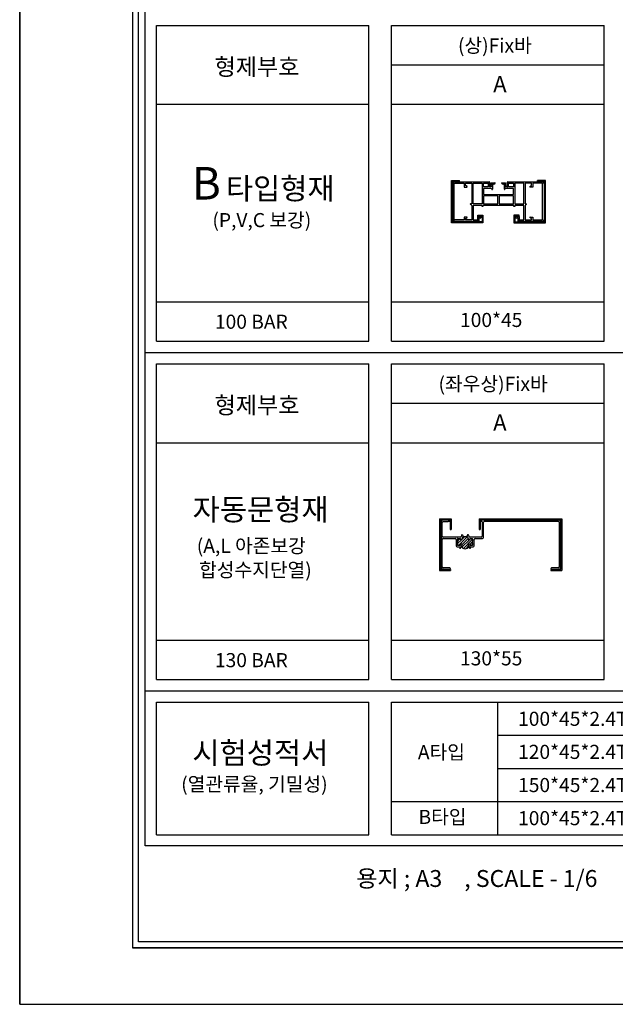
# Model space of a CAD drawing. Units: millimetres. Extents: x 58843 to 118281, y 28411 to 59877.
# Drawn here: x 58843 to 59477, y 28611 to 29659 of the extents above; entities that cross this region are included whole.
import ezdxf

# ---------------------------------------------------------------- set-up
doc = ezdxf.new("R2010")
doc.units = ezdxf.units.MM
for name, color, linetype in [('COL', 2, 'Continuous'), ('ETC', 6, 'Continuous'), ('HAT', 5, 'Continuous'), ('TEX', 3, 'Continuous')]:
    doc.layers.add(name, color=color, linetype=linetype)
doc.styles.add('A1', font='Gulim.ttf')
doc.styles.add('유형1', font='H2HDRM_0.TTF')

msp = doc.modelspace()

# ---------------------------------------------------------------- hatches: boundary and pattern name
at = {"layer": 'ETC'}
h = msp.add_hatch(dxfattribs=at)
h.set_pattern_fill('_USER,N', color=256, scale=2, angle=45, style=0, pattern_type=0)
h.set_pattern_definition([(45, (0, 0), (-1.41421356, 1.41421356), [])])
h.paths.add_polyline_path([(59325, 29104.2, 0.232408), (59325, 29104.6), (59324.6, 29105.4, -0.250104), (59324.7, 29105.9), (59325, 29106.4, 0.577352), (59324.7, 29106.9, -0.000002), (59324.7, 29106.9), (59322.4, 29106.9, 0.548619), (59321.9, 29106.1), (59322, 29106, -0.548619), (59321.7, 29105.6), (59320.7, 29105.6, -0.548619), (59320.2, 29106.3), (59320.3, 29106.5, 0.198912), (59320.3, 29106.7), (59319.5, 29108.8, 0.289553), (59319, 29109.1), (59315, 29109.1, 0.289553), (59314.5, 29108.8), (59313.7, 29106.7, 0.198912), (59313.7, 29106.5), (59313.8, 29106.3, -0.548619), (59313.3, 29105.6), (59312.3, 29105.6, -0.548619), (59312, 29106), (59312.1, 29106.1, 0.40624), (59311.8, 29106.8, 0.11643), (59311.6, 29106.9), (59309.3, 29106.9, 0.414214), (59309, 29106.6, 0.131652), (59309, 29106.4), (59309.3, 29105.9, -0.250104), (59309.3, 29105.4), (59308.9, 29104.6, 0.232408), (59308.9, 29104.2), (59309.3, 29103.4, -0.232408), (59309.3, 29102.9), (59308.9, 29102.1, 0.232408), (59308.9, 29101.7), (59309.3, 29100.9, -0.250104), (59309.3, 29100.4), (59309, 29099.9, 0.131652), (59309, 29099.8, 0.414214), (59309.3, 29099.5), (59311.6, 29099.5, 0.414214), (59312.1, 29100, 0.109518), (59312.1, 29100.2), (59312, 29100.3, -0.548619), (59312.3, 29100.8), (59313.3, 29100.8, -0.548619), (59313.8, 29100), (59313, 29098.3, 0.568773), (59321.1, 29098.2), (59320.2, 29100, -0.548619), (59320.7, 29100.8), (59321.7, 29100.8, -0.548619), (59322, 29100.3), (59321.9, 29100.2, 0.548624), (59322.4, 29099.5, -0.000004), (59322.4, 29099.5), (59324.7, 29099.5, 0.668179), (59324.9, 29100, -0.065543), (59325, 29099.9), (59324.7, 29100.4, -0.250104), (59324.6, 29100.9), (59325, 29101.7, 0.232408), (59325, 29102.1), (59324.6, 29102.9, -0.232408), (59324.6, 29103.4)])

# ---------------------------------------------------------------- linework, layer by layer
at = {"color": 7}
for p, q in [((58842.9, 30393.4), (58842.9, 28611.4)), ((58842.9, 28611.4), (58842.9, 30393.4)), ((58962.9, 30249.4), (58962.9, 28671.4)), ((58962.9, 28671.4), (61242.9, 28671.4)), ((61242.9, 28671.4), (58962.9, 28671.4)), ((58842.9, 28611.4), (61362.9, 28611.4))]:
    msp.add_line(p, q, dxfattribs=at)
at = {"color": 251}
for p, q in [((58969.2, 28677.8), (58969.2, 30243.3)), ((61235.7, 28677.8), (58969.2, 28677.8))]:
    msp.add_line(p, q, dxfattribs=at)
for p, q in [((59306, 29486.3), (59342.6, 29486.3)), ((59342.9, 29486), (59342.9, 29482.3)), ((59362.1, 29482.3), (59362.1, 29486)), ((59362.4, 29486.3), (59399, 29486.3)), ((59304, 29446.3), (59304, 29484.3)), ((59305.5, 29446.3), (59305.5, 29484.3)), ((59306, 29484.8), (59316, 29484.8)), ((59316, 29484.8), (59316, 29480.8)), ((59316, 29480.8), (59318.9, 29480.8)), ((59317.5, 29482.3), (59317.5, 29484.8)), ((59317.5, 29484.8), (59324, 29484.8)), ((59319.1, 29481.4), (59317.5, 29482.3)), ((59324, 29484.8), (59324, 29462.9)), ((59325.5, 29484.8), (59335, 29484.8)), ((59325.5, 29462.9), (59325.5, 29484.8)), ((59335, 29484.8), (59335, 29462.9)), ((59336.5, 29480.9), (59336.5, 29484.8)), ((59336.5, 29484.8), (59340.9, 29484.8)), ((59341.7, 29480.9), (59336.5, 29480.9)), ((59344.9, 29479.4), (59336.5, 29479.4)), ((59336.5, 29479.4), (59336.5, 29472.8)), ((59341.7, 29484), (59341.7, 29480.9)), ((59343.7, 29481.4), (59344.1, 29481.4)), ((59344.9, 29482.3), (59344.9, 29485.3)), ((59344.9, 29485.3), (59348.8, 29485.3)), ((59345.5, 29478.4), (59344.9, 29479.4)), ((59346.1, 29483), (59346.1, 29478.5)), ((59347.6, 29483.8), (59346.9, 29483.8)), ((59349.1, 29485), (59349.1, 29484.8)), ((59355.9, 29484.8), (59355.9, 29485)), ((59356.2, 29485.3), (59360.1, 29485.3)), ((59358.1, 29483.8), (59357.4, 29483.8)), ((59358.9, 29478.5), (59358.9, 29483.3)), ((59360.1, 29479.4), (59359.5, 29478.4)), ((59360.1, 29485.3), (59360.1, 29482.3)), ((59368.5, 29479.4), (59360.1, 29479.4)), ((59360.9, 29481.4), (59361.3, 29481.4)), ((59363.3, 29480.9), (59363.3, 29484)), ((59368.5, 29480.9), (59363.3, 29480.9)), ((59364.1, 29484.8), (59368.5, 29484.8)), ((59368.5, 29484.8), (59368.5, 29480.9)), ((59368.5, 29472.8), (59368.5, 29479.4)), ((59379.5, 29484.8), (59370, 29484.8)), ((59370, 29484.8), (59370, 29462.9)), ((59379.5, 29462.9), (59379.5, 29484.8)), ((59387.5, 29484.8), (59381, 29484.8)), ((59381, 29484.8), (59381, 29462.9)), ((59385.9, 29481.4), (59387.5, 29482.3)), ((59389, 29480.8), (59386.1, 29480.8)), ((59387.5, 29482.3), (59387.5, 29484.8)), ((59399, 29484.8), (59389, 29484.8)), ((59389, 29484.8), (59389, 29480.8)), ((59399.5, 29446.3), (59399.5, 29484.3)), ((59401, 29484.3), (59401, 29446.3)), ((59336.5, 29472.8), (59368.5, 29472.8)), ((59351.8, 29471.3), (59336.5, 29471.3)), ((59336.5, 29471.3), (59336.5, 29462.9)), ((59351.8, 29462.9), (59351.8, 29471.3)), ((59368.5, 29471.3), (59353.3, 29471.3)), ((59353.3, 29471.3), (59353.3, 29462.9)), ((59368.5, 29462.9), (59368.5, 29471.3)), ((59322.6, 29462.4), (59324, 29461.2)), ((59324, 29462.9), (59322.8, 29462.9)), ((59324, 29461.2), (59324, 29445.8)), ((59335, 29462.9), (59325.5, 29462.9)), ((59335, 29461.2), (59325.5, 29461.2)), ((59325.5, 29461.2), (59325.5, 29445.8)), ((59335, 29460.2), (59335, 29461.2)), ((59336, 29460.2), (59335, 29460.2)), ((59369, 29461.2), (59336, 29461.2)), ((59336, 29461.2), (59336, 29460.2)), ((59336.5, 29462.9), (59351.8, 29462.9)), ((59353.3, 29462.9), (59368.5, 29462.9)), ((59369, 29460.2), (59369, 29461.2)), ((59370, 29460.2), (59369, 29460.2)), ((59370, 29462.9), (59379.5, 29462.9)), ((59379.5, 29461.2), (59370, 29461.2)), ((59370, 29461.2), (59370, 29460.2)), ((59379.5, 29445.8), (59379.5, 29461.2)), ((59381, 29462.9), (59382.2, 29462.9)), ((59382.4, 29462.4), (59381, 29461.2)), ((59381, 29461.2), (59381, 29445.8)), ((59316, 29445.8), (59306, 29445.8)), ((59331.7, 29444.3), (59306, 29444.3)), ((59318.9, 29448.8), (59316, 29448.8)), ((59316, 29448.8), (59316, 29445.8)), ((59317.5, 29447.3), (59319.1, 29448.3)), ((59317.5, 29445.8), (59317.5, 29447.3)), ((59324, 29445.8), (59317.5, 29445.8)), ((59325.5, 29445.8), (59329.7, 29445.8)), ((59330.5, 29446.7), (59330.5, 29449.3)), ((59330.5, 29449.3), (59334.2, 29449.3)), ((59331.7, 29447), (59331.7, 29444.3)), ((59333, 29447.8), (59332.5, 29447.8)), ((59334.5, 29449), (59334.5, 29448.8)), ((59370.5, 29448.8), (59370.5, 29449)), ((59370.8, 29449.3), (59374.5, 29449.3)), ((59372.5, 29447.8), (59372, 29447.8)), ((59373.3, 29444.3), (59373.3, 29447)), ((59399, 29444.3), (59373.3, 29444.3)), ((59374.5, 29449.3), (59374.5, 29446.7)), ((59375.3, 29445.8), (59379.5, 29445.8)), ((59381, 29445.8), (59387.5, 29445.8)), ((59387.5, 29447.3), (59385.9, 29448.3)), ((59386.1, 29448.8), (59389, 29448.8)), ((59387.5, 29445.8), (59387.5, 29447.3)), ((59389, 29448.8), (59389, 29445.8)), ((59389, 29445.8), (59399, 29445.8)), ((59292.4, 29126.4), (59291.4, 29125.4)), ((59291.4, 29125.4), (59291.4, 29075.4)), ((59299.9, 29126.4), (59292.4, 29126.4)), ((59292.6, 29123.9), (59293.6, 29124.9)), ((59292.6, 29109.4), (59292.6, 29123.9)), ((59293.6, 29124.9), (59299, 29124.9)), ((59299.5, 29125.2), (59299.9, 29125.2)), ((59300.5, 29125.8), (59300.5, 29125.8)), ((59333.5, 29125.8), (59333.5, 29125.8)), ((59417.4, 29126.4), (59334.1, 29126.4)), ((59334.1, 29125.2), (59334.5, 29125.2)), ((59335, 29124.7), (59335, 29109.4)), ((59336.5, 29124.2), (59337.5, 29125.2)), ((59336.5, 29107.9), (59336.5, 29124.2)), ((59337.5, 29125.2), (59416.2, 29125.2)), ((59416.2, 29125.2), (59417.2, 29124.2)), ((59417.2, 29124.2), (59417.2, 29076.6)), ((59418.4, 29125.4), (59417.4, 29126.4)), ((59418.4, 29075.4), (59418.4, 29125.4)), ((59313.2, 29110.5), (59312.7, 29109)), ((59314.4, 29110.9), (59313.7, 29110.9)), ((59314.4, 29110.9), (59315, 29109.1)), ((59319.5, 29110.9), (59319, 29109.1)), ((59320.3, 29110.9), (59319.5, 29110.9)), ((59321.3, 29109), (59320.8, 29110.5)), ((59292.6, 29076.6), (59292.6, 29105.9)), ((59311.7, 29108.4), (59293.6, 29108.4)), ((59293.6, 29106.9), (59306.4, 29106.9)), ((59307.4, 29105.9), (59307.4, 29099)), ((59308.9, 29104.6), (59309.3, 29105.4)), ((59309.3, 29103.4), (59308.9, 29104.2)), ((59308.9, 29102.1), (59309.3, 29102.9)), ((59309.3, 29100.9), (59308.9, 29101.7)), ((59309.3, 29105.9), (59309, 29106.4)), ((59309, 29099.9), (59309.3, 29100.4)), ((59309.3, 29106.9), (59311.6, 29106.9)), ((59311.6, 29099.5), (59309.3, 29099.5)), ((59312.1, 29106.1), (59312, 29106)), ((59312, 29100.3), (59312.1, 29100.2)), ((59312.2, 29096.7), (59313.8, 29100)), ((59312.3, 29105.6), (59313.3, 29105.6)), ((59313.3, 29100.8), (59312.3, 29100.8)), ((59313.7, 29106.7), (59314.5, 29108.7)), ((59313.8, 29106.3), (59313.7, 29106.5)), ((59319.5, 29108.7), (59320.3, 29106.7)), ((59320.3, 29106.5), (59320.2, 29106.3)), ((59320.2, 29100), (59321.8, 29096.7)), ((59320.7, 29105.6), (59321.7, 29105.6)), ((59321.7, 29100.8), (59320.7, 29100.8)), ((59322, 29106), (59321.9, 29106.1)), ((59321.9, 29100.2), (59322, 29100.3)), ((59334, 29108.4), (59322.2, 29108.4)), ((59322.4, 29106.9), (59324.7, 29106.9)), ((59324.7, 29099.5), (59322.4, 29099.5)), ((59324.6, 29105.4), (59325, 29104.6)), ((59325, 29104.2), (59324.6, 29103.4)), ((59324.6, 29102.9), (59325, 29102.1)), ((59325, 29101.7), (59324.6, 29100.9)), ((59325, 29106.4), (59324.7, 29105.9)), ((59324.7, 29100.4), (59325, 29099.9)), ((59326.6, 29099), (59326.6, 29105.9)), ((59327.6, 29106.9), (59335.5, 29106.9)), ((59308.4, 29098), (59311.6, 29098)), ((59311.6, 29098), (59311.2, 29097.2)), ((59311.7, 29096.5), (59311.8, 29096.5)), ((59322.2, 29096.5), (59322.3, 29096.5)), ((59322.7, 29097.2), (59322.4, 29098)), ((59322.4, 29098), (59325.6, 29098)), ((59291.4, 29075.4), (59292.4, 29074.4)), ((59292.4, 29074.4), (59300.8, 29074.4)), ((59300.8, 29075.6), (59293.6, 29075.6)), ((59301.4, 29075), (59301.4, 29075)), ((59416.2, 29075.6), (59409, 29075.6)), ((59409, 29074.4), (59417.4, 29074.4)), ((59417.4, 29074.4), (59418.4, 29075.4))]:
    msp.add_line(p, q)
at = {"color": 6}
msp.add_line((59315, 29109.1), (59319, 29109.1), dxfattribs=at)
for points in [[(59312.9, 29105.6), (59312.9, 29105.6)], [(59313.5, 29100.1), (59313.5, 29100.1)], [(59320.5, 29100.1), (59320.5, 29100.1)], [(59321, 29105.6), (59321, 29105.6)]]:
    msp.add_lwpolyline(points)
for points in [[(59312.9, 29100.8), (59312.9, 29100.8)], [(59321, 29100.8), (59321, 29100.8)]]:
    msp.add_lwpolyline(points, close=True)
for centre, radius, start, end in [((59306, 29484.3), 2, 90, 180), ((59342.6, 29486), 0.3, 0, 90), ((59362.4, 29486), 0.3, 90, 180), ((59399, 29484.3), 2, 0, 90), ((59306, 29484.3), 0.5, 90, 180), ((59318.9, 29481.1), 0.3, 270, 59.0362), ((59340.9, 29485.8), 1, 270, 309.7151), ((59341.7, 29484.8), 0.3, 320.2849, 129.7151), ((59342.7, 29484), 1, 140.2849, 180), ((59342.9, 29481.4), 0.3, 140.2849, 309.7151), ((59341.9, 29482.3), 1, 320.2849, 0), ((59343.7, 29480.4), 1, 90, 129.7151), ((59344.1, 29480.4), 1, 50.2849, 90), ((59344.9, 29481.4), 0.3, 230.2849, 39.7151), ((59345.9, 29482.3), 1, 180, 219.7151), ((59345.8, 29478.5), 0.3, 210.9638, 0), ((59346.1, 29483.8), 0.3, 50.2849, 219.7151), ((59345.1, 29483), 1, 360, 39.7151), ((59346.9, 29484.8), 1, 230.2849, 270), ((59347.5, 29485.6), 1.8, 273.639, 333.7411), ((59348.8, 29485), 0.3, 360, 90), ((59356.2, 29485), 0.3, 90, 180), ((59357.5, 29485.6), 1.8, 206.2589, 266.361), ((59358.1, 29484.8), 1, 270, 309.7151), ((59358.9, 29483.8), 0.3, 300, 129.7151), ((59359.2, 29483.3), 0.3, 120, 180), ((59359.2, 29478.5), 0.3, 180, 329.0362), ((59360.1, 29481.4), 0.3, 140.2849, 309.7151), ((59359.1, 29482.3), 1, 320.2849, 360), ((59360.9, 29480.4), 1, 90, 129.7151), ((59361.3, 29480.4), 1, 50.2849, 90), ((59362.1, 29481.4), 0.3, 230.2849, 39.7151), ((59363.1, 29482.3), 1, 180, 219.7151), ((59363.3, 29484.8), 0.3, 50.2849, 219.7151), ((59362.3, 29484), 1, 0, 39.7151), ((59364.1, 29485.8), 1, 230.2849, 270), ((59386.1, 29481.1), 0.3, 120.9638, 270), ((59399, 29484.3), 0.5, 0, 90), ((59322.8, 29462.6), 0.3, 90, 229.6355), ((59382.2, 29462.6), 0.3, 310.3645, 90), ((59306, 29446.3), 2, 180, 270), ((59306, 29446.3), 0.5, 180, 270), ((59318.9, 29448.5), 0.3, 300.9638, 90), ((59329.7, 29444.8), 1, 50.2849, 90), ((59330.5, 29445.8), 0.3, 230.2849, 39.7151), ((59331.5, 29446.7), 1, 180, 219.7151), ((59331.7, 29447.8), 0.3, 50.2849, 219.7151), ((59330.7, 29447), 1, 360, 39.7151), ((59332.5, 29448.8), 1, 230.2849, 270), ((59332.9, 29449.6), 1.8, 273.639, 333.7411), ((59334.2, 29449), 0.3, 0, 90), ((59370.8, 29449), 0.3, 90, 180), ((59372.1, 29449.6), 1.8, 206.2589, 266.361), ((59372.5, 29448.8), 1, 270, 309.7151), ((59373.3, 29447.8), 0.3, 320.2849, 129.7151), ((59374.3, 29447), 1, 140.2849, 180), ((59374.5, 29445.8), 0.3, 140.2849, 309.7151), ((59373.5, 29446.7), 1, 320.2849, 360), ((59375.3, 29444.8), 1, 90, 129.7151), ((59386.1, 29448.5), 0.3, 90, 239.0362), ((59399, 29446.3), 2, 270, 0), ((59399, 29446.3), 0.5, 270, 0), ((59299.5, 29124.7), 0.5, 90, 156.4218), ((59299.9, 29125.8), 0.6, 0, 90), ((59299.9, 29125.8), 0.6, 270, 0), ((59334.1, 29125.8), 0.6, 90, 180), ((59334.1, 29125.8), 0.6, 180, 270), ((59334.5, 29124.7), 0.5, 0, 90), ((59293.6, 29109.4), 1, 180, 270), ((59311.7, 29109.4), 1, 270, 340), ((59313.7, 29110.4), 0.5, 90, 160), ((59315, 29108.6), 0.5, 90, 160), ((59319, 29108.6), 0.5, 20, 90), ((59320.3, 29110.4), 0.5, 20, 90), ((59322.2, 29109.4), 1, 200, 270), ((59334, 29109.4), 1, 270, 0), ((59293.6, 29105.9), 1, 90, 180), ((59306.4, 29105.9), 1, 0, 90), ((59308.4, 29099), 1, 180, 270), ((59309.4, 29104.4), 0.5, 153.8325, 206.1675), ((59309.4, 29101.9), 0.5, 153.8325, 206.1675), ((59309.3, 29106.6), 0.3, 90, 210), ((59309.3, 29099.8), 0.3, 150, 270), ((59308.9, 29105.7), 0.5, 333.8325, 30), ((59308.9, 29103.2), 0.5, 333.8325, 26.1675), ((59308.9, 29100.7), 0.5, 330, 26.1675), ((59311.6, 29106.4), 0.5, 335, 90), ((59311.6, 29100), 0.5, 270, 25), ((59312.3, 29105.9), 0.3, 155, 270), ((59312.3, 29100.5), 0.3, 90, 205), ((59313.3, 29106.1), 0.5, 270, 25), ((59313.3, 29100.3), 0.5, 335, 90), ((59313.9, 29106.6), 0.3, 160, 205), ((59320.7, 29106.1), 0.5, 155, 270), ((59320.7, 29100.3), 0.5, 90, 205), ((59320.1, 29106.6), 0.3, 335, 20), ((59321.7, 29105.9), 0.3, 270, 25), ((59321.7, 29100.5), 0.3, 335, 90), ((59322.4, 29106.4), 0.5, 90, 205), ((59322.4, 29100), 0.5, 155, 270), ((59325.1, 29105.7), 0.5, 150, 206.1675), ((59325.1, 29103.2), 0.5, 153.8325, 206.1675), ((59325.1, 29100.7), 0.5, 153.8325, 210), ((59324.7, 29106.6), 0.3, 330, 90), ((59324.7, 29099.8), 0.3, 270, 30), ((59324.6, 29104.4), 0.5, 333.8325, 26.1675), ((59324.6, 29101.9), 0.5, 333.8325, 26.1675), ((59325.6, 29099), 1, 270, 0), ((59327.6, 29105.9), 1, 90, 180), ((59335.5, 29107.9), 1, 270, 0), ((59311.7, 29097), 0.5, 155, 270), ((59311.8, 29097), 0.5, 270, 335), ((59322.2, 29097), 0.5, 205, 270), ((59322.3, 29097), 0.5, 270, 25), ((59293.6, 29076.6), 1, 180, 270), ((59300.8, 29075), 0.6, 0, 90), ((59300.8, 29075), 0.6, 270, 0), ((59409, 29075), 0.6, 90, 180), ((59409, 29075), 0.6, 180, 270), ((59416.2, 29076.6), 1, 270, 0)]:
    msp.add_arc(centre, radius, start, end)
msp.add_arc((59317.1, 29100.7), 4.72, 209.8161, 328.3363, dxfattribs=at)
at = {"layer": 'COL'}
for p, q in [((58976.5, 28779.8), (58976.5, 30114.8)), ((58976.5, 29304.8), (61228.3, 29304.8)), ((58976.5, 28944.8), (61228.3, 28944.8)), ((61228.3, 28779.8), (58976.5, 28779.8))]:
    msp.add_line(p, q, dxfattribs=at)
at = {"layer": 'ETC'}
for p, q in [((58988.5, 29316.8), (58988.5, 29652.8)), ((58988.5, 29652.8), (59214.7, 29652.8)), ((59214.7, 29316.8), (59214.7, 29652.8)), ((59238.7, 29316.8), (59238.7, 29652.8)), ((59238.7, 29652.8), (59464.9, 29652.8)), ((59464.9, 29316.8), (59464.9, 29652.8)), ((59238.7, 29610.8), (59464.9, 29610.8)), ((58988.5, 29568.8), (59214.7, 29568.8)), ((59238.7, 29568.8), (59464.9, 29568.8)), ((58988.5, 29358.8), (59214.7, 29358.8)), ((59238.7, 29358.8), (59464.9, 29358.8)), ((58988.5, 29316.8), (59214.7, 29316.8)), ((59238.7, 29316.8), (59464.9, 29316.8)), ((58988.5, 28956.8), (58988.5, 29292.8)), ((58988.5, 29292.8), (59214.7, 29292.8)), ((59214.7, 28956.8), (59214.7, 29292.8)), ((59238.7, 28956.8), (59238.7, 29292.8)), ((59238.7, 29292.8), (59464.9, 29292.8)), ((59464.9, 28956.8), (59464.9, 29292.8)), ((59238.7, 29250.8), (59464.9, 29250.8)), ((58988.5, 29208.8), (59214.7, 29208.8)), ((59238.7, 29208.8), (59464.9, 29208.8)), ((58988.5, 28998.8), (59214.7, 28998.8)), ((59238.7, 28998.8), (59464.9, 28998.8)), ((58988.5, 28956.8), (59214.7, 28956.8)), ((59238.7, 28956.8), (59464.9, 28956.8)), ((58988.5, 28791.8), (58988.5, 28932.8)), ((58988.5, 28932.8), (59214.7, 28932.8)), ((59214.7, 28791.8), (59214.7, 28932.8)), ((59238.7, 28791.8), (59238.7, 28932.8)), ((59238.7, 28932.8), (60715.9, 28932.8)), ((59351.8, 28791.8), (59351.8, 28932.8)), ((59351.8, 28897.6), (60715.9, 28897.6)), ((59351.8, 28862.3), (60715.9, 28862.3)), ((59238.7, 28827.1), (60239.5, 28827.1)), ((58988.5, 28791.8), (59214.7, 28791.8)), ((59238.7, 28791.8), (60715.9, 28791.8))]:
    msp.add_line(p, q, dxfattribs=at)
at = {"layer": 'HAT'}
for p, q in [((59302.5, 29487.8), (59311.2, 29487.8)), ((59302.5, 29442.8), (59302.5, 29487.8)), ((59303.5, 29443.8), (59303.5, 29486.8)), ((59303.5, 29486.8), (59311.2, 29486.8)), ((59311.2, 29486.8), (59311.2, 29487.8)), ((59402.5, 29487.8), (59393.9, 29487.8)), ((59393.9, 29486.8), (59393.9, 29487.8)), ((59401.5, 29486.8), (59393.9, 29486.8)), ((59401.5, 29443.8), (59401.5, 29486.8)), ((59402.5, 29442.8), (59402.5, 29487.8)), ((59330.5, 29450.8), (59336, 29450.8)), ((59330.5, 29449.8), (59330.5, 29450.8)), ((59330.5, 29449.8), (59335, 29449.8)), ((59335, 29449.8), (59335, 29443.8)), ((59336, 29450.8), (59336, 29442.8)), ((59369, 29450.8), (59369, 29442.8)), ((59374.5, 29450.8), (59369, 29450.8)), ((59370, 29449.8), (59370, 29443.8)), ((59374.5, 29449.8), (59370, 29449.8)), ((59374.5, 29449.8), (59374.5, 29450.8)), ((59336, 29442.8), (59302.5, 29442.8)), ((59335, 29443.8), (59303.5, 29443.8)), ((59369, 29442.8), (59402.5, 29442.8)), ((59370, 29443.8), (59401.5, 29443.8)), ((59289.9, 29127.9), (59302, 29127.9)), ((59289.9, 29127.9), (59289.9, 29072.9)), ((59290.9, 29126.9), (59290.9, 29073.9)), ((59290.9, 29126.9), (59301, 29126.9)), ((59301, 29126.9), (59301, 29116.6)), ((59302, 29127.9), (59302, 29116.6)), ((59332, 29127.9), (59419.9, 29127.9)), ((59332, 29127.9), (59332, 29116.6)), ((59333, 29126.9), (59333, 29116.6)), ((59333, 29126.9), (59418.9, 29126.9)), ((59418.9, 29126.9), (59418.9, 29073.9)), ((59419.9, 29127.9), (59419.9, 29072.9)), ((59301, 29116.6), (59302, 29116.6)), ((59332, 29116.6), (59333, 29116.6)), ((59289.9, 29072.9), (59301.4, 29072.9)), ((59290.9, 29073.9), (59301.4, 29073.9)), ((59301.4, 29073.9), (59301.4, 29072.9)), ((59408.4, 29073.9), (59418.9, 29073.9)), ((59408.4, 29073.9), (59408.4, 29072.9)), ((59408.4, 29072.9), (59419.9, 29072.9))]:
    msp.add_line(p, q, dxfattribs=at)

# ---------------------------------------------------------------- texts
at = {"style": 'A1'}
for s, height, p in [('(상)Fix바', 15, (59309.4, 29623.9)), ('형제부호', 18, (59050.3, 29599.7)), ('A', 17.2, (59346.9, 29581.7)), ('(P,V,C 보강)', 15, (59048, 29438.1)), ('100 BAR', 15, (59050.7, 29330)), ('100*45', 15, (59311.6, 29331.9)), ('(좌우상)Fix바', 15, (59288.7, 29263.9)), ('형제부호', 18, (59050.3, 29239.7)), ('A', 17.2, (59346.9, 29221.7)), ('(A,L 아존보강', 15, (59031.4, 29091.6)), ('합성수지단열)', 15, (59033.9, 29066)), ('130 BAR', 15, (59050.7, 28970)), ('130*55', 15, (59311.6, 28971.9)), ('100*45*2.4T BAR           픽스창 1.25W/m   k         창세트 1.728 W/m   K         기밀성1등급 ', 15, (59373.4, 28907.6)), ('A타입', 15, (59266.7, 28872.1)), ('120*45*2.4T BAR           픽스창 1.226W/m   k       창세트 1.478 W/m   K         기밀성1등급 ', 15, (59373.4, 28872.4)), ('(열관류율, 기밀성)', 15, (59014.8, 28838.1)), ('150*45*2.4T BAR           픽스창 1.228W/m   k       기밀성1등급 ', 15, (59373.4, 28837.1)), ('B타입', 15, (59267.4, 28803.2)), ('100*45*2.4T BAR           픽스창 1.285W/m   k       기밀성1등급 ', 15, (59373.4, 28801.9)), ('용지 ; A3', 18, (59201.1, 28736.2)), (' , SCALE - 1/6', 18, (59310.6, 28736.2))]:
    msp.add_text(s, height=height, dxfattribs=at).set_placement(p)
at = {"layer": 'TEX', "color": 2, "style": '유형1'}
for s, height, p in [('B', 34.6, (59026, 29467.5)), ('타입형재', 23.06, (59062.4, 29467.7)), ('자동문형재', 23.06, (59027, 29126.2)), ('시험성적서', 23.06, (59026.7, 28867.4))]:
    msp.add_text(s, height=height, dxfattribs=at).set_placement(p)

doc.saveas('drawing.dxf')
